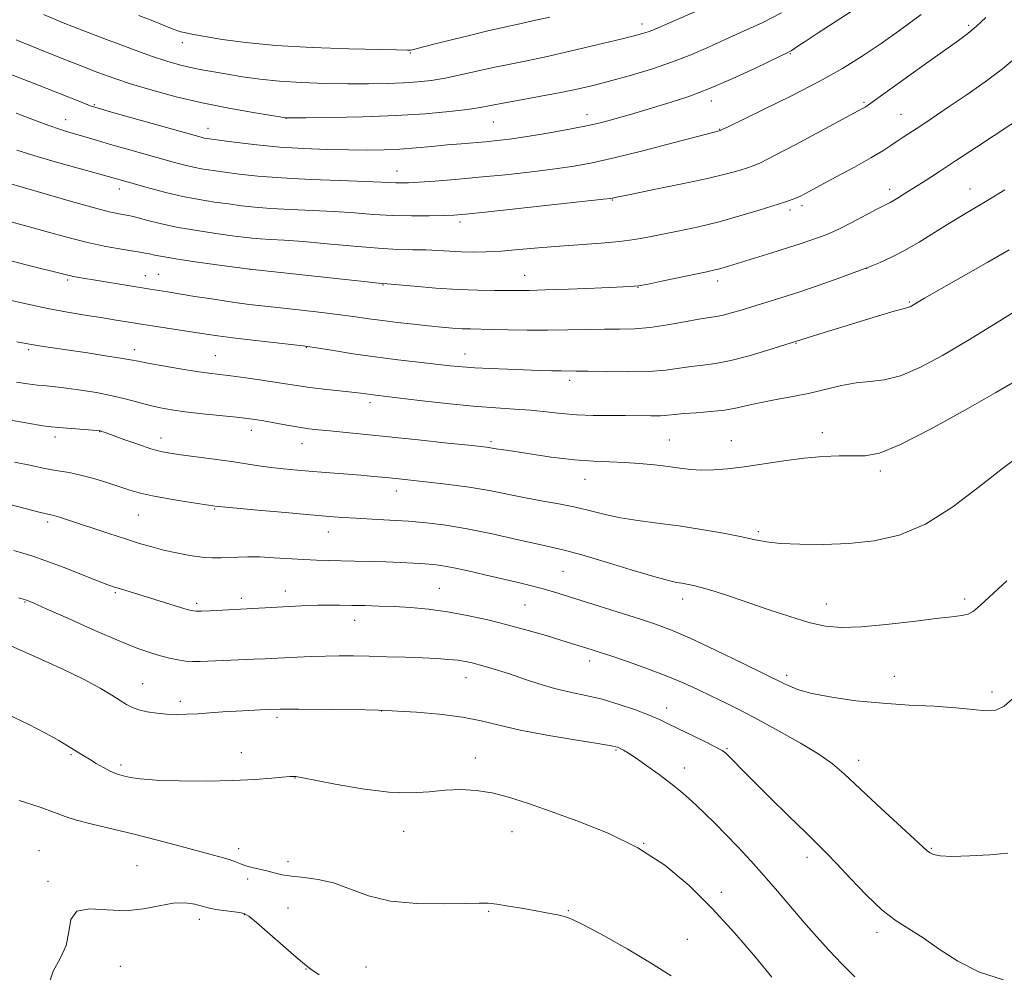
# Model space of a CAD drawing. Extents: x 2154800 to 2157700, y 299800 to 302700.
# Drawn here: x 2157088 to 2157332, y 301727 to 301963 of the extents above; entities that cross this region are included whole.
import ezdxf

# ---------------------------------------------------------------- set-up
doc = ezdxf.new("R2010")
doc.units = 0
doc.header["$MEASUREMENT"] = 0
for name, color, linetype, lineweight in [('CONTOUR INDEX', 41, 'Continuous', 13), ('CONTOUR INTERMEDIATE', 44, 'Continuous', 0), ('SPOT ELEVATION DTM', 2, 'Continuous', 13)]:
    doc.layers.add(name, color=color, linetype=linetype, lineweight=lineweight)

msp = doc.modelspace()

# ---------------------------------------------------------------- linework, layer by layer
at = {"layer": 'CONTOUR INDEX', "flags": 128}
for points, elevation in [([(2157086.981, 301940.243), (2157091.292, 301938.591), (2157095.081, 301937.206), (2157097.9909, 301936.22), (2157100.2771, 301935.516), (2157102.346, 301934.911), (2157107.182, 301933.466), (2157110.3749, 301932.526), (2157114.227, 301931.419), (2157125.629, 301928.211), (2157128.454, 301927.459), (2157130.951, 301926.87), (2157133.321, 301926.415), (2157135.8201, 301926.028), (2157138.717, 301925.629), (2157142.291, 301925.164), (2157146.851, 301924.674), (2157152.714, 301924.223), (2157159.91, 301923.861), (2157167.311, 301923.582), (2157173.504, 301923.367), (2157177.457, 301923.198), (2157181.054, 301923.001), (2157182.398, 301922.981), (2157184.204, 301923.036), (2157186.892, 301923.188), (2157190.775, 301923.455), (2157195.766, 301923.848), (2157201.673, 301924.373), (2157208.217, 301925.023), (2157214.7629, 301925.736), (2157220.59, 301926.438), (2157225.294, 301927.1071), (2157229.757, 301927.94), (2157235.179, 301929.187), (2157242.271, 301930.974), (2157249.769, 301932.9269), (2157261.553, 301936.016), (2157262.076, 301936.278), (2157263.407, 301936.93), (2157272.1879, 301941.175), (2157279.12, 301944.597), (2157285.998, 301948.147), (2157291.752, 301951.375), (2157296.655, 301954.414), (2157301.318, 301957.541), (2157306.213, 301960.981), (2157311.267, 301964.749)], 1030), ([(2157084.392, 301894.207), (2157089.515, 301893.008), (2157094.819, 301891.855), (2157099.725, 301890.928), (2157104.114, 301890.205), (2157107.982, 301889.611), (2157111.312, 301889.086), (2157118.544, 301887.9019), (2157134.051, 301885.485), (2157136.973, 301885.058), (2157140.672, 301884.58), (2157145.646, 301883.997), (2157157.988, 301882.623), (2157159.734, 301882.389), (2157161.934, 301882.033), (2157165.604, 301881.423), (2157170.478, 301880.647), (2157175.973, 301879.843), (2157181.536, 301879.126), (2157186.728, 301878.523), (2157194.546, 301877.664), (2157197.467, 301877.379), (2157200.609, 301877.152), (2157204.474, 301876.958), (2157208.76, 301876.789), (2157216.645, 301876.524), (2157219.693, 301876.434), (2157222.0579, 301876.382), (2157225.77, 301876.358), (2157228.695, 301876.315), (2157233.172, 301876.225), (2157238.502, 301876.175), (2157243.6749, 301876.2809), (2157247.906, 301876.612), (2157251.326, 301877.069), (2157254.289, 301877.506), (2157257.157, 301877.843), (2157260.297, 301878.257), (2157264.081, 301878.988), (2157268.658, 301880.172), (2157273.287, 301881.531), (2157287.212, 301885.896), (2157295.87, 301888.56), (2157300.661, 301890.015), (2157304.524, 301891.165), (2157306.762, 301891.795), (2157308.158, 301892.155), (2157308.514, 301892.306), (2157308.931, 301892.529), (2157311.202, 301893.906), (2157312.032, 301894.393), (2157327.766, 301903.365), (2157333.064, 301906.41)], 1020), ([(2157085.766, 301843.1741), (2157092.683, 301841.424), (2157095.592, 301840.726), (2157096.365, 301840.527), (2157097.459, 301840.2), (2157099.215, 301839.639), (2157109.9599, 301836.094), (2157114.092, 301834.747), (2157117.557, 301833.654), (2157120.573, 301832.773), (2157123.543, 301832.0029), (2157126.75, 301831.277), (2157130.012, 301830.652), (2157133.029, 301830.22), (2157135.5871, 301830.039), (2157137.802, 301830.047), (2157142.014, 301830.262), (2157144.431, 301830.323), (2157147.347, 301830.278), (2157150.871, 301830.099), (2157158.27, 301829.62), (2157161.385, 301829.476), (2157164.27, 301829.396), (2157170.862, 301829.262), (2157174.697, 301829.165), (2157178.5589, 301829.045), (2157182.197, 301828.904), (2157185.462, 301828.748), (2157188.231, 301828.586), (2157190.4931, 301828.4051), (2157192.697, 301828.119), (2157195.404, 301827.619), (2157198.996, 301826.842), (2157203.131, 301825.892), (2157211.042, 301824.038), (2157214.3481, 301823.243), (2157217.259, 301822.496), (2157219.914, 301821.738), (2157222.81, 301820.842), (2157241.7, 301814.858), (2157245.639, 301813.556), (2157249.365, 301812.148), (2157254.006, 301810.126), (2157260.259, 301807.191), (2157267.117, 301803.869), (2157277.354, 301798.803), (2157280.598, 301797.435), (2157284.174, 301796.4279), (2157289.078, 301795.501), (2157295.078, 301794.666), (2157301.639, 301794.011), (2157308.243, 301793.583), (2157314.445, 301793.269), (2157319.819, 301792.912), (2157324.05, 301792.442), (2157327.28, 301792.122), (2157329.763, 301792.301), (2157331.79, 301793.264), (2157333.806, 301795.064)], 1010), ([(2157087.763, 301769.959), (2157092.961, 301768.288), (2157096.519, 301766.982), (2157099.1501, 301765.961), (2157101.961, 301765.028), (2157105.827, 301764.0171), (2157116.201, 301761.555), (2157122.047, 301760.08), (2157127.66, 301758.606), (2157135.924, 301756.399), (2157138.336, 301755.733), (2157140.036, 301755.203), (2157141.366, 301754.7011), (2157142.575, 301754.216), (2157143.892, 301753.76), (2157145.481, 301753.336), (2157147.267, 301752.922), (2157149.111, 301752.484), (2157150.9399, 301752.007), (2157152.933, 301751.539), (2157155.3329, 301751.146), (2157158.317, 301750.834), (2157161.792, 301750.3749), (2157165.598, 301749.48), (2157174.26, 301746.327), (2157179.756, 301744.989), (2157186.253, 301744.371), (2157192.815, 301744.293), (2157198.245, 301744.429), (2157201.729, 301744.505), (2157203.9879, 301744.437), (2157206.126, 301744.192), (2157208.971, 301743.758), (2157212.245, 301743.215), (2157215.391, 301742.666), (2157217.967, 301742.195), (2157221.528, 301741.504), (2157222.857, 301741.194), (2157224.648, 301740.515), (2157227.701, 301739.032), (2157232.511, 301736.471), (2157238.356, 301733.193), (2157244.21, 301729.724), (2157249.261, 301726.459)], 1000)]:
    msp.add_lwpolyline(points, dxfattribs=dict(at, elevation=elevation))
at = {"layer": 'CONTOUR INTERMEDIATE', "flags": 128}
for points, elevation in [([(2157085.233, 301950.058), (2157091.437, 301947.626), (2157103.154, 301942.964), (2157105.33, 301942.13), (2157107.337, 301941.478), (2157110.597, 301940.544), (2157132.857, 301934.291), (2157133.6169, 301934.106), (2157134.296, 301933.981), (2157135.511, 301933.804), (2157137.834, 301933.4891), (2157141.66, 301932.984), (2157146.669, 301932.394), (2157152.365, 301931.857), (2157158.28, 301931.483), (2157164.058, 301931.262), (2157169.375, 301931.155), (2157174.008, 301931.131), (2157178.151, 301931.198), (2157182.102, 301931.378), (2157186.0839, 301931.673), (2157190.024, 301932.033), (2157193.773, 301932.39), (2157197.219, 301932.693), (2157203.321, 301933.207), (2157206.154, 301933.484), (2157209.25, 301933.859), (2157213.041, 301934.411), (2157217.759, 301935.186), (2157222.822, 301936.084), (2157227.449, 301936.97), (2157231.065, 301937.746), (2157233.929, 301938.454), (2157236.506, 301939.174), (2157239.201, 301939.9729), (2157249.276, 301942.993), (2157253.649, 301944.425), (2157258.752, 301946.356), (2157264.533, 301948.852), (2157270.167, 301951.461), (2157278.732, 301955.564), (2157278.989, 301955.717), (2157280.702, 301956.883), (2157282.467, 301958.058), (2157285.748, 301960.208), (2157296.678, 301967.32)], 1032), ([(2157093.754, 301964.693), (2157098.674, 301962.696), (2157103.74, 301960.714), (2157109.403, 301958.546), (2157115.171, 301956.386), (2157120.317, 301954.526), (2157124.3169, 301953.181), (2157127.453, 301952.259), (2157130.208, 301951.592), (2157133.003, 301951.03), (2157136.011, 301950.496), (2157139.342, 301949.933), (2157143.102, 301949.308), (2157147.383, 301948.69), (2157152.27, 301948.177), (2157157.7691, 301947.84), (2157163.544, 301947.657), (2157169.181, 301947.582), (2157174.332, 301947.576), (2157178.926, 301947.64), (2157182.963, 301947.782), (2157186.5, 301948.017), (2157189.824, 301948.3921), (2157193.28, 301948.965), (2157197.112, 301949.757), (2157205.159, 301951.555), (2157208.999, 301952.345), (2157213.156, 301953.18), (2157218.257, 301954.262), (2157224.61, 301955.7031), (2157231.237, 301957.264), (2157236.838, 301958.616), (2157240.454, 301959.517), (2157242.477, 301960.065), (2157243.636, 301960.442), (2157244.715, 301960.872), (2157257.215, 301966.289)], 1036), ([(2157087.02, 301958.4229), (2157092.034, 301956.377), (2157097.582, 301954.151), (2157102.838, 301952.07), (2157107.234, 301950.368), (2157111.229, 301948.917), (2157115.537, 301947.497), (2157120.711, 301945.946), (2157126.653, 301944.339), (2157133.104, 301942.809), (2157139.705, 301941.477), (2157145.7009, 301940.409), (2157153.844, 301939.081), (2157154.076, 301939.08), (2157158.798, 301939.132), (2157164.988, 301939.216), (2157172.913, 301939.385), (2157181.12, 301939.686), (2157188.379, 301940.142), (2157194.331, 301940.682), (2157198.841, 301941.212), (2157201.966, 301941.673), (2157204.552, 301942.142), (2157207.636, 301942.736), (2157217.003, 301944.457), (2157221.98, 301945.406), (2157226.306, 301946.31), (2157230.312, 301947.252), (2157234.561, 301948.355), (2157239.439, 301949.706), (2157244.633, 301951.266), (2157249.6581, 301952.961), (2157254.1689, 301954.732), (2157258.384, 301956.583), (2157262.662, 301958.529), (2157267.258, 301960.588), (2157271.998, 301962.782), (2157276.607, 301965.132)], 1034), ([(2157087.152, 301931.095), (2157091.345, 301929.756), (2157096.694, 301928.199), (2157102.318, 301926.627), (2157111.267, 301924.149), (2157114.46, 301923.236), (2157120.042, 301921.679), (2157124.051, 301920.6259), (2157128.286, 301919.633), (2157132.347, 301918.85), (2157136.128, 301918.252), (2157139.599, 301917.77), (2157142.812, 301917.347), (2157146.156, 301916.979), (2157150.105, 301916.673), (2157154.9661, 301916.424), (2157160.373, 301916.188), (2157165.7921, 301915.906), (2157170.818, 301915.547), (2157175.553, 301915.185), (2157180.231, 301914.919), (2157184.959, 301914.821), (2157189.347, 301914.848), (2157192.882, 301914.93), (2157195.421, 301915.034), (2157198.305, 301915.268), (2157203.244, 301915.776), (2157232.527, 301918.948), (2157234.274, 301919.154), (2157234.751, 301919.237), (2157235.244, 301919.353), (2157236.688, 301919.658), (2157239.931, 301920.3101), (2157245.427, 301921.4), (2157252.058, 301922.742), (2157258.311, 301924.085), (2157262.988, 301925.218), (2157266.157, 301926.099), (2157268.201, 301926.732), (2157269.623, 301927.21), (2157271.423, 301928.0039), (2157274.72, 301929.679), (2157280.157, 301932.546), (2157296.724, 301941.4131), (2157297.337, 301941.765), (2157297.877, 301942.12), (2157299.128, 301943.0059), (2157311.997, 301952.236), (2157320.45, 301958.267), (2157322.812, 301960.024), (2157324.871, 301961.744), (2157327.263, 301963.948)], 1028), ([(2157117.415, 301964.481), (2157120.893, 301963.128), (2157123.237, 301962.192), (2157125.914, 301961.081), (2157126.829, 301960.7279), (2157127.778, 301960.437), (2157129.016, 301960.15), (2157130.898, 301959.788), (2157133.801, 301959.27), (2157138.066, 301958.552), (2157143.874, 301957.7591), (2157151.37, 301957.054), (2157160.378, 301956.562), (2157169.451, 301956.257), (2157181.207, 301955.962), (2157183.969, 301955.864), (2157184.39, 301955.863), (2157184.824, 301955.918), (2157185.4549, 301956.064), (2157188.267, 301956.81), (2157191.117, 301957.542), (2157195.169, 301958.553), (2157199.642, 301959.6491), (2157203.526, 301960.581), (2157206.1081, 301961.176), (2157209.521, 301961.921), (2157211.781, 301962.436), (2157214.941, 301963.142), (2157219.221, 301964.052)], 1038), ([(2157084.494, 301923.116), (2157093.629, 301920.44), (2157100.164, 301918.54), (2157106.05, 301916.883), (2157110.08, 301915.84), (2157112.483, 301915.31), (2157114.748, 301914.926), (2157115.6969, 301914.725), (2157117.194, 301914.34), (2157119.634, 301913.688), (2157122.988, 301912.856), (2157127.123, 301911.975), (2157131.817, 301911.1601), (2157136.493, 301910.46), (2157140.481, 301909.91), (2157143.333, 301909.53), (2157145.46, 301909.284), (2157147.496, 301909.123), (2157150.023, 301908.988), (2157153.435, 301908.793), (2157158.081, 301908.444), (2157164.078, 301907.8941), (2157170.629, 301907.278), (2157176.707, 301906.779), (2157181.535, 301906.527), (2157185.318, 301906.437), (2157188.512, 301906.373), (2157191.504, 301906.231), (2157194.415, 301906.048), (2157197.294, 301905.895), (2157200.228, 301905.835), (2157203.428, 301905.896), (2157207.137, 301906.1), (2157211.522, 301906.448), (2157216.437, 301906.878), (2157221.658, 301907.3131), (2157231.9869, 301908.059), (2157236.457, 301908.461), (2157240.174, 301908.95), (2157243.545, 301909.546), (2157251.329, 301911.112), (2157256.083, 301912.135), (2157261.171, 301913.37), (2157266.328, 301914.811), (2157271.0769, 301916.257), (2157277.415, 301918.2541), (2157279.002, 301918.769), (2157280.182, 301919.221), (2157281.466, 301919.82), (2157283.307, 301920.775), (2157290.173, 301924.461), (2157294.698, 301926.926), (2157298.7761, 301929.211), (2157301.706, 301930.957), (2157303.716, 301932.255), (2157305.271, 301933.312), (2157306.773, 301934.314), (2157310.219, 301936.561), (2157312.387, 301937.989), (2157315.069, 301939.777), (2157318.459, 301942.057), (2157322.623, 301944.894), (2157327.128, 301948.067), (2157331.416, 301951.289), (2157335.065, 301954.332)], 1026), ([(2157085.651, 301913.337), (2157090.01, 301912.158), (2157094.705, 301910.846), (2157099.572, 301909.504), (2157104.348, 301908.294), (2157108.775, 301907.341), (2157112.61, 301906.641), (2157115.607, 301906.156), (2157117.633, 301905.84), (2157118.982, 301905.616), (2157120.0551, 301905.4), (2157121.287, 301905.116), (2157123.244, 301904.714), (2157126.523, 301904.154), (2157131.387, 301903.431), (2157136.757, 301902.679), (2157144.866, 301901.578), (2157173.107, 301898.557), (2157176.75, 301898.1791), (2157178.946, 301897.967), (2157185.642, 301897.361), (2157190.967, 301896.923), (2157196.4949, 301896.564), (2157201.425, 301896.386), (2157205.556, 301896.343), (2157211.397, 301896.346), (2157214.12, 301896.363), (2157218.072, 301896.453), (2157223.867, 301896.65), (2157230.3111, 301896.898), (2157235.76, 301897.1189), (2157239.084, 301897.276), (2157241.221, 301897.493), (2157243.622, 301897.935), (2157247.318, 301898.699), (2157258.156, 301900.985), (2157259.808, 301901.344), (2157261.0461, 301901.652), (2157262.388, 301902.039), (2157266.754, 301903.374), (2157274.249, 301905.65), (2157278.149, 301906.87), (2157281.465, 301907.9609), (2157287.443, 301910.03), (2157288.812, 301910.586), (2157290.821, 301911.551), (2157293.873, 301913.12), (2157300.383, 301916.531), (2157303.534, 301918.143), (2157304.531, 301918.694), (2157305.803, 301919.465), (2157307.472, 301920.518), (2157312.191, 301923.535), (2157315.508, 301925.673), (2157319.759, 301928.445), (2157324.968, 301931.877), (2157337.8179, 301940.395)], 1024), ([(2157083.158, 301904.308), (2157089.479, 301902.709), (2157099.778, 301900.13), (2157100.837, 301899.898), (2157102.086, 301899.669), (2157120.216, 301896.655), (2157124.5149, 301895.983), (2157131.307, 301894.878), (2157135.936, 301894.139), (2157140.564, 301893.441), (2157144.72, 301892.879), (2157148.684, 301892.408), (2157157.7369, 301891.424), (2157162.72, 301890.87), (2157167.3, 301890.3221), (2157171.083, 301889.812), (2157174.3961, 301889.333), (2157177.747, 301888.869), (2157181.498, 301888.409), (2157185.423, 301887.972), (2157189.153, 301887.583), (2157192.389, 301887.263), (2157195.134, 301887.021), (2157197.468, 301886.864), (2157199.541, 301886.787), (2157204.759, 301886.699), (2157208.782, 301886.604), (2157213.573, 301886.507), (2157218.678, 301886.471), (2157223.693, 301886.535), (2157228.428, 301886.648), (2157232.743, 301886.738), (2157236.587, 301886.77), (2157240.249, 301886.862), (2157244.1059, 301887.17), (2157248.372, 301887.786), (2157252.599, 301888.543), (2157256.177, 301889.208), (2157258.692, 301889.62), (2157260.511, 301889.896), (2157262.2, 301890.2229), (2157264.227, 301890.75), (2157266.669, 301891.469), (2157272.74, 301893.317), (2157276.492, 301894.489), (2157280.901, 301895.935), (2157285.93, 301897.669), (2157290.829, 301899.4051), (2157297.774, 301901.913), (2157301.056, 301903.281), (2157303.701, 301904.491), (2157306.98, 301906.181), (2157310.714, 301908.343), (2157314.58, 301910.715), (2157318.22, 301912.974), (2157321.415, 301914.907), (2157324.493, 301916.738), (2157327.917, 301918.802), (2157331.972, 301921.309)], 1022), ([(2157087.138, 301883.606), (2157090.295, 301883.01), (2157091.755, 301882.751), (2157093.801, 301882.429), (2157104.646, 301880.835), (2157109.139, 301880.162), (2157112.866, 301879.576), (2157115.2979, 301879.145), (2157117.189, 301878.769), (2157119.611, 301878.3), (2157123.3, 301877.645), (2157127.643, 301876.915), (2157131.687, 301876.273), (2157134.766, 301875.83), (2157140.218, 301875.141), (2157143.873, 301874.658), (2157147.882, 301874.102), (2157151.5691, 301873.562), (2157157.005, 301872.709), (2157159.798, 301872.3189), (2157163.264, 301871.905), (2157170.142, 301871.139), (2157172.369, 301870.867), (2157174.889, 301870.514), (2157176.014, 301870.37), (2157186.9299, 301869.095), (2157193.605, 301868.352), (2157200.219, 301867.695), (2157205.816, 301867.255), (2157210.479, 301866.951), (2157214.552, 301866.65), (2157218.35, 301866.256), (2157222.0739, 301865.842), (2157225.9, 301865.517), (2157229.9311, 301865.363), (2157234, 301865.327), (2157237.867, 301865.325), (2157244.267, 301865.271), (2157246.629, 301865.297), (2157248.444, 301865.41), (2157250.177, 301865.591), (2157252.401, 301865.8031), (2157255.497, 301866.027), (2157259.087, 301866.306), (2157262.602, 301866.699), (2157265.642, 301867.244), (2157268.492, 301867.898), (2157271.6069, 301868.598), (2157275.313, 301869.3019), (2157279.428, 301870.05), (2157283.639, 301870.902), (2157291.517, 301872.8009), (2157295.121, 301873.472), (2157298.554, 301873.801), (2157302.1091, 301874.202), (2157306.139, 301875.213), (2157310.9299, 301877.248), (2157316.507, 301880.232), (2157322.828, 301883.964), (2157329.681, 301888.16), (2157336.156, 301892.192)], 1018), ([(2157087.1169, 301873.607), (2157089.84, 301873.214), (2157092.286, 301872.903), (2157094.478, 301872.6671), (2157096.745, 301872.4341), (2157099.494, 301872.115), (2157102.989, 301871.6391), (2157106.914, 301871.012), (2157110.812, 301870.255), (2157114.314, 301869.404), (2157120.162, 301867.7921), (2157122.723, 301867.203), (2157125.478, 301866.727), (2157128.88, 301866.277), (2157133.164, 301865.794), (2157141.582, 301864.908), (2157144.265, 301864.608), (2157146.245, 301864.338), (2157148.305, 301863.991), (2157154.093, 301862.943), (2157157.034, 301862.44), (2157159.51, 301862.073), (2157161.883, 301861.79), (2157164.684, 301861.504), (2157179.326, 301860.038), (2157186.635, 301859.287), (2157193.969, 301858.519), (2157199.893, 301857.881), (2157203.497, 301857.46), (2157205.955, 301857.109), (2157208.963, 301856.628), (2157213.739, 301855.885), (2157219.5869, 301855.05), (2157225.333, 301854.361), (2157230.079, 301853.991), (2157234.04, 301853.83), (2157237.708, 301853.701), (2157241.45, 301853.462), (2157245.141, 301853.1221), (2157248.533, 301852.7259), (2157251.466, 301852.3269), (2157254.138, 301851.999), (2157256.8379, 301851.823), (2157259.832, 301851.865), (2157263.294, 301852.14), (2157267.373, 301852.652), (2157277.232, 301854.146), (2157282.27, 301854.791), (2157286.881, 301855.168), (2157290.944, 301855.314), (2157294.393, 301855.311), (2157297.376, 301855.348), (2157300.878, 301856.045), (2157306.093, 301858.129), (2157313.691, 301861.998), (2157322.237, 301866.723), (2157329.773, 301871.045), (2157334.874, 301874.044)], 1016), ([(2157083.769, 301864.555), (2157089.91, 301863.455), (2157093.579, 301862.82), (2157095.675, 301862.513), (2157097.541, 301862.336), (2157107.024, 301861.621), (2157107.65, 301861.558), (2157107.912, 301861.503), (2157108.249, 301861.398), (2157109.083, 301861.106), (2157113.715, 301859.425), (2157117.1531, 301858.201), (2157120.366, 301857.122), (2157122.833, 301856.419), (2157125.065, 301855.975), (2157127.833, 301855.583), (2157136.07, 301854.505), (2157140.357, 301853.914), (2157143.98, 301853.37), (2157147.114, 301852.885), (2157150.108, 301852.461), (2157153.266, 301852.093), (2157156.701, 301851.7621), (2157160.476, 301851.445), (2157172.414, 301850.519), (2157175.545, 301850.252), (2157178.663, 301849.957), (2157182.543, 301849.564), (2157187.691, 301849.023), (2157193.536, 301848.3489), (2157199.244, 301847.574), (2157204.183, 301846.73), (2157212.768, 301845.015), (2157217.12, 301844.22), (2157221.476, 301843.438), (2157225.592, 301842.616), (2157229.321, 301841.723), (2157232.9159, 301840.824), (2157236.731, 301840.009), (2157241.051, 301839.3299), (2157245.892, 301838.697), (2157251.207, 301837.981), (2157256.845, 301837.1), (2157262.255, 301836.1469), (2157266.785, 301835.26), (2157270.069, 301834.551), (2157272.893, 301834.023), (2157276.327, 301833.652), (2157281.16, 301833.431), (2157287.041, 301833.405), (2157293.3391, 301833.636), (2157299.563, 301834.2569), (2157305.803, 301835.694), (2157312.289, 301838.448), (2157319.1001, 301842.7431), (2157325.6991, 301847.719), (2157331.392, 301852.238), (2157335.706, 301855.465)], 1014), ([(2157086.557, 301853.814), (2157090.809, 301852.923), (2157093.674, 301852.301), (2157095.831, 301851.872), (2157097.885, 301851.549), (2157100.158, 301851.179), (2157102.9, 301850.594), (2157106.23, 301849.692), (2157109.744, 301848.621), (2157112.907, 301847.595), (2157115.401, 301846.7721), (2157117.768, 301846.085), (2157120.763, 301845.414), (2157124.842, 301844.677), (2157129.251, 301843.961), (2157136.789, 301842.827), (2157138.0741, 301842.7), (2157146.845, 301841.895), (2157153.63, 301841.286), (2157159.933, 301840.731), (2157164.53, 301840.345), (2157167.975, 301840.089), (2157171.268, 301839.888), (2157175.184, 301839.675), (2157179.604, 301839.423), (2157184.182, 301839.117), (2157188.7, 301838.723), (2157193.432, 301838.14), (2157198.7811, 301837.246), (2157204.9141, 301835.996), (2157211.083, 301834.625), (2157216.303, 301833.444), (2157219.991, 301832.638), (2157223.143, 301831.9), (2157227.153, 301830.802), (2157232.923, 301829.075), (2157239.391, 301827.1), (2157245.004, 301825.417), (2157248.608, 301824.429), (2157250.636, 301823.983), (2157251.923, 301823.784), (2157253.206, 301823.573), (2157254.844, 301823.2169), (2157257.097, 301822.619), (2157260.169, 301821.701), (2157264.018, 301820.469), (2157268.542, 301818.952), (2157273.577, 301817.217), (2157278.698, 301815.498), (2157283.421, 301814.069), (2157287.482, 301813.155), (2157291.515, 301812.782), (2157296.377, 301812.925), (2157302.57, 301813.517), (2157309.178, 301814.314), (2157314.928, 301815.026), (2157318.864, 301815.454), (2157321.305, 301815.745), (2157322.885, 301816.1389), (2157324.232, 301816.888), (2157325.933, 301818.312), (2157332.487, 301824.377)], 1012), ([(2157086.393, 301831.883), (2157088.686, 301831.244), (2157091.131, 301830.472), (2157094.3261, 301829.338), (2157098.6041, 301827.718), (2157107.168, 301824.391), (2157109.726, 301823.416), (2157111.356, 301822.837), (2157112.813, 301822.374), (2157120.026, 301820.174), (2157128.811, 301817.456), (2157130.361, 301817.011), (2157131.488, 301816.836), (2157132.895, 301816.843), (2157135.0731, 301816.946), (2157156.173, 301818.12), (2157159.0111, 301818.246), (2157161.759, 301818.327), (2157164.468, 301818.355), (2157167.2349, 301818.339), (2157170.167, 301818.293), (2157173.356, 301818.226), (2157176.8349, 301818.123), (2157180.622, 301817.965), (2157184.727, 301817.725), (2157189.138, 301817.3329), (2157193.837, 301816.71), (2157198.787, 301815.804), (2157203.869, 301814.67), (2157208.948, 301813.391), (2157213.856, 301812.056), (2157218.302, 301810.781), (2157221.963, 301809.692), (2157224.629, 301808.8761), (2157229.509, 301807.321), (2157231.43, 301806.697), (2157234.313, 301805.741), (2157238.454, 301804.339), (2157243.303, 301802.635), (2157248.095, 301800.8369), (2157252.2441, 301799.11), (2157255.868, 301797.449), (2157259.263, 301795.804), (2157262.721, 301794.106), (2157266.523, 301792.197), (2157270.946, 301789.899), (2157276.09, 301787.124), (2157281.341, 301784.158), (2157285.907, 301781.3749), (2157289.295, 301778.984), (2157292.202, 301776.513), (2157300.204, 301769.052), (2157311.624, 301758.436), (2157312.783, 301757.391), (2157313.444, 301756.926), (2157314.317, 301756.537), (2157315.953, 301756.216), (2157318.86, 301756.078), (2157323.268, 301756.1949), (2157328.282, 301756.487), (2157332.722, 301756.83)], 1008), ([(2157087.589, 301820.177), (2157089.3361, 301819.625), (2157091.203, 301818.882), (2157094.465, 301817.441), (2157099.926, 301814.999), (2157106.506, 301812.087), (2157112.65, 301809.443), (2157117.169, 301807.629), (2157120.33, 301806.516), (2157122.764, 301805.798), (2157124.988, 301805.228), (2157127.07, 301804.782), (2157128.961, 301804.494), (2157130.695, 301804.382), (2157132.62, 301804.405), (2157145.897, 301804.927), (2157148.6859, 301805.054), (2157156.647, 301805.471), (2157160.08, 301805.62), (2157163.612, 301805.7279), (2157167.052, 301805.768), (2157170.579, 301805.745), (2157174.4629, 301805.675), (2157178.852, 301805.57), (2157183.403, 301805.438), (2157187.647, 301805.283), (2157191.214, 301805.109), (2157194.109, 301804.91), (2157196.434, 301804.676), (2157198.32, 301804.394), (2157200.005, 301804.04), (2157201.757, 301803.588), (2157203.811, 301803.007), (2157206.276, 301802.257), (2157209.228, 301801.293), (2157212.693, 301800.1089), (2157216.494, 301798.854), (2157220.406, 301797.712), (2157224.262, 301796.8), (2157228.137, 301795.969), (2157232.163, 301795), (2157236.378, 301793.748), (2157240.426, 301792.359), (2157243.853, 301791.05), (2157246.393, 301789.965), (2157248.536, 301788.939), (2157250.959, 301787.736), (2157257.441, 301784.596), (2157260.226, 301783.225), (2157261.918, 301782.317), (2157262.862, 301781.654), (2157263.622, 301780.914), (2157264.729, 301779.767), (2157266.583, 301777.871), (2157269.553, 301774.882), (2157273.777, 301770.68), (2157278.472, 301766.039), (2157282.626, 301761.96), (2157285.546, 301759.114), (2157287.811, 301756.859), (2157290.321, 301754.229), (2157293.725, 301750.563), (2157297.682, 301746.439), (2157301.601, 301742.746), (2157305.0591, 301740.103), (2157311.72, 301735.895), (2157315.681, 301733.11), (2157320.305, 301730.072), (2157325.661, 301727.37), (2157331.642, 301725.453)], 1006), ([(2157085.66, 301808.292), (2157093.288, 301804.857), (2157098.69, 301802.369), (2157103.8081, 301799.888), (2157107.7889, 301797.762), (2157110.687, 301796.04), (2157112.782, 301794.698), (2157114.368, 301793.701), (2157115.787, 301792.967), (2157117.398, 301792.405), (2157119.459, 301791.94), (2157121.85, 301791.579), (2157124.35, 301791.347), (2157126.8039, 301791.26), (2157129.305, 301791.299), (2157132.01, 301791.436), (2157135.022, 301791.642), (2157138.244, 301791.876), (2157141.5221, 301792.095), (2157144.683, 301792.264), (2157147.462, 301792.384), (2157152.437, 301792.58), (2157153.9, 301792.589), (2157157.0729, 301792.572), (2157173.572, 301792.387), (2157176.658, 301792.341), (2157178.766, 301792.2651), (2157181.55, 301792.098), (2157186.185, 301791.7859), (2157191.929, 301791.295), (2157197.563, 301790.601), (2157202.2451, 301789.691), (2157206.658, 301788.605), (2157211.864, 301787.396), (2157218.4921, 301786.135), (2157225.425, 301784.964), (2157231.115, 301784.043), (2157234.434, 301783.475), (2157235.957, 301783.135), (2157236.683, 301782.842), (2157237.482, 301782.414), (2157238.712, 301781.663), (2157240.605, 301780.402), (2157243.267, 301778.534), (2157246.307, 301776.327), (2157249.208, 301774.145), (2157251.588, 301772.25), (2157253.609, 301770.515), (2157255.564, 301768.715), (2157257.706, 301766.657), (2157260.112, 301764.274), (2157262.817, 301761.532), (2157265.829, 301758.412), (2157269.055, 301754.974), (2157272.374, 301751.292), (2157275.683, 301747.453), (2157282.142, 301739.802), (2157285.267, 301736.223), (2157288.382, 301732.805), (2157291.563, 301729.48), (2157294.845, 301726.196)], 1004), ([(2157084.751, 301791.352), (2157089.929, 301788.863), (2157094.394, 301786.564), (2157097.594, 301784.799), (2157099.746, 301783.511), (2157102.507, 301781.747), (2157103.7279, 301780.986), (2157105.13, 301780.1329), (2157106.838, 301779.113), (2157108.653, 301778.07), (2157110.297, 301777.198), (2157111.582, 301776.635), (2157112.671, 301776.285), (2157113.817, 301775.991), (2157115.331, 301775.637), (2157117.751, 301775.266), (2157121.674, 301774.9581), (2157127.411, 301774.781), (2157134.121, 301774.75), (2157140.677, 301774.869), (2157146.14, 301775.123), (2157150.316, 301775.432), (2157154.843, 301775.842), (2157155.617, 301775.892), (2157155.944, 301775.894), (2157156.332, 301775.856), (2157157.604, 301775.628), (2157166.028, 301773.955), (2157172.705, 301772.779), (2157179.318, 301771.951), (2157184.798, 301771.793), (2157189.298, 301772.081), (2157193.278, 301772.456), (2157197.131, 301772.609), (2157200.985, 301772.422), (2157204.901, 301771.83), (2157209.003, 301770.777), (2157213.661, 301769.259), (2157219.31, 301767.28), (2157226.182, 301764.8309), (2157233.697, 301761.837), (2157241.076, 301758.203), (2157247.719, 301753.861), (2157253.753, 301748.831), (2157259.482, 301743.155), (2157265.077, 301737.007), (2157270.165, 301731.072), (2157274.238, 301726.168)], 1002), ([(2157095.091, 301724.374), (2157096.182, 301727.653), (2157097.914, 301730.7791), (2157099.386, 301733.9969), (2157100.024, 301737.401), (2157100.553, 301740.463), (2157102.026, 301742.501), (2157105.181, 301743.092), (2157109.509, 301742.843), (2157114.193, 301742.618), (2157118.5479, 301743.05), (2157122.441, 301743.845), (2157125.876, 301744.479), (2157128.839, 301744.561), (2157131.264, 301744.233), (2157133.066, 301743.774), (2157134.258, 301743.405), (2157135.2391, 301743.129), (2157136.504, 301742.889), (2157138.375, 301742.645), (2157142.299, 301742.193), (2157143.496, 301741.948), (2157144.64, 301741.28), (2157146.515, 301739.7151), (2157156.406, 301731.06), (2157158.461, 301729.327), (2157160.0391, 301728.135), (2157162.104, 301726.715)], 998)]:
    msp.add_lwpolyline(points, dxfattribs=dict(at, elevation=elevation))
at = {"layer": 'SPOT ELEVATION DTM'}
for p in [(2157242.1, 301962.35, 1036.51), (2157322.99, 301962.03, 1028.27), (2157128.18, 301957.74, 1037.4), (2157184.65, 301955.19, 1037.83), (2157278.86, 301954.99, 1031.88), (2157106.36, 301942.42, 1032.17), (2157259.25, 301943.31, 1031.47), (2157297.07, 301943, 1028.21), (2157099.23, 301938.68, 1030.69), (2157153.86, 301938.99, 1033.98), (2157228.48, 301939.89, 1032.6), (2157306.26, 301939.99, 1026.84), (2157134.51, 301936.53, 1032.67), (2157205.19, 301938.05, 1033.08), (2157261.31, 301936.28, 1030.06), (2157181.35, 301925.91, 1030.72), (2157112.59, 301921.45, 1027.43), (2157323.31, 301921.5, 1022.72), (2157303.45, 301921.38, 1024.48), (2157234.73, 301918.74, 1027.9), (2157281.75, 301917.38, 1025.62), (2157278.76, 301916.28, 1025.57), (2157196.98, 301913.3, 1027.59), (2157118.97, 301900.04, 1022.71), (2157122.24, 301900.31, 1022.88), (2157144.9, 301901.61, 1024.01), (2157212.99, 301900.1, 1024.77), (2157297.76, 301901.78, 1021.98), (2157099.79, 301898.9, 1021.74), (2157177.9, 301897.7, 1023.92), (2157241.11, 301897.13, 1023.96), (2157260.79, 301898.65, 1023.5), (2157308.32, 301893.51, 1020.16), (2157280.25, 301883.22, 1019.92), (2157090.11, 301881.7, 1017.73), (2157116.3, 301881.67, 1018.54), (2157136.38, 301880.14, 1018.89), (2157158.92, 301882.22, 1019.93), (2157198.2, 301880.55, 1020.7), (2157224.13, 301874.02, 1019.54), (2157174.69, 301868.55, 1017.58), (2157107.7, 301861.33, 1013.95), (2157145.28, 301861.66, 1015.43), (2157286.78, 301861.1, 1016.54), (2157096.6, 301860.01, 1013.53), (2157122.86, 301859.79, 1014.62), (2157157.81, 301858.36, 1015.25), (2157204.64, 301858.84, 1016.28), (2157248.81, 301859.24, 1016.9), (2157264.2, 301859.12, 1016.75), (2157301.16, 301851.62, 1015.64), (2157227.91, 301849.49, 1015.25), (2157181.17, 301846.67, 1013.4), (2157136.19, 301842.21, 1011.88), (2157094.77, 301838.97, 1009.66), (2157117.25, 301840.69, 1011.1), (2157164.33, 301836.5, 1011.29), (2157270.88, 301836.55, 1014.27), (2157222.53, 301826.71, 1011.02), (2157153.72, 301821.87, 1008.61), (2157191.84, 301822.52, 1008.86), (2157089.16, 301819.12, 1005.89), (2157111.58, 301821.4, 1007.79), (2157142.81, 301820.01, 1008.42), (2157252.12, 301819.88, 1011.45), (2157321.98, 301819.83, 1012.36), (2157131.76, 301818.77, 1008.33), (2157213.11, 301818.34, 1009), (2157287.77, 301818.64, 1012.71), (2157170.88, 301814.56, 1007.32), (2157229.09, 301804.49, 1007.48), (2157198.45, 301800.33, 1005.29), (2157277.9, 301800.94, 1010.39), (2157304.63, 301800.73, 1010.74), (2157118.35, 301798.91, 1004.8), (2157328.78, 301796.85, 1010.39), (2157127.69, 301794.52, 1004.45), (2157177.58, 301792.14, 1003.97), (2157248.19, 301792.87, 1006.6), (2157151.6, 301790.52, 1003.68), (2157235.61, 301782.4, 1003.83), (2157263.1, 301782.78, 1006.13), (2157100.59, 301781.29, 1001.83), (2157142.81, 301781.76, 1002.65), (2157200.8, 301780.47, 1002.56), (2157112.94, 301778.71, 1002.36), (2157252.59, 301777.99, 1004.62), (2157295.75, 301779.85, 1008.57), (2157156.1, 301775.46, 1001.95), (2157183.02, 301762.27, 1001.22), (2157209.82, 301762.2, 1001.27), (2157142.1, 301757.99, 1000.48), (2157242.45, 301759.3, 1002), (2157313.75, 301758.05, 1008.13), (2157092.64, 301757.45, 998.65), (2157282.94, 301755.84, 1005.52), (2157116.94, 301753.78, 998.87), (2157154.37, 301754.77, 1000.38), (2157094.91, 301749.92, 998.26), (2157144.36, 301750.48, 999.64), (2157261.75, 301747.19, 1002.46), (2157143.51, 301741.66, 997.91), (2157154.33, 301743.27, 999.24), (2157204.04, 301742.42, 999.85), (2157223.84, 301742.58, 1000.09), (2157132.42, 301740.47, 997.47), (2157300.28, 301737.28, 1005.57), (2157253.26, 301735.48, 1000.74), (2157112.84, 301728.79, 997.13), (2157158.84, 301728.18, 997.92), (2157173.68, 301728.62, 999.01)]:
    msp.add_point(p, dxfattribs=at)

doc.saveas('drawing.dxf')
